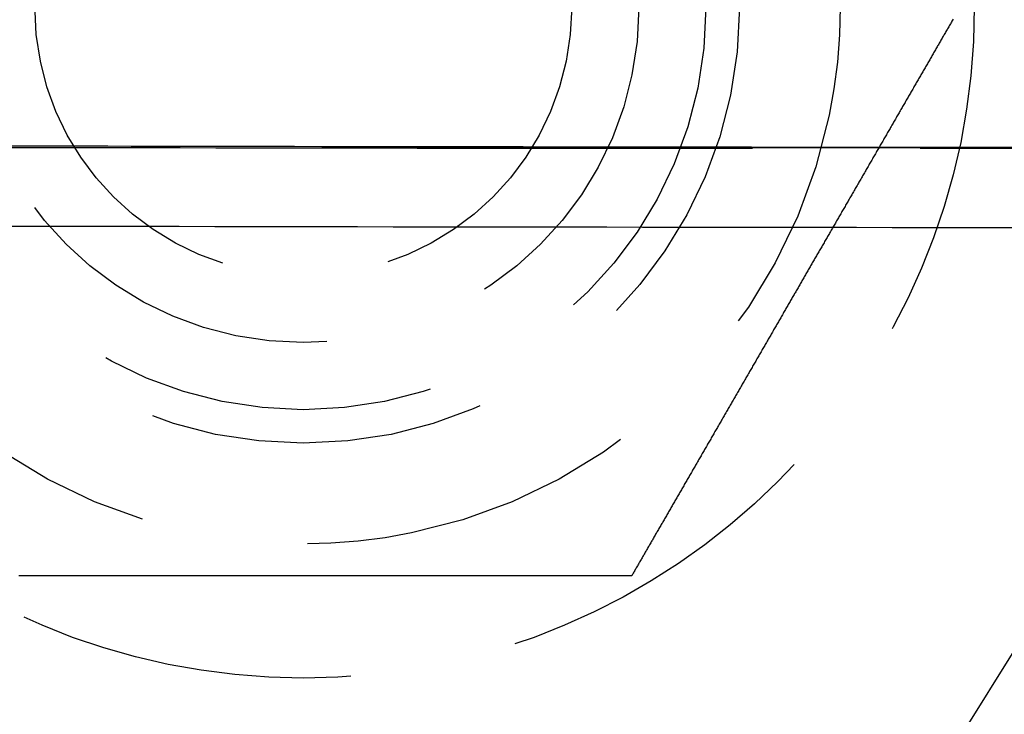
# Model space of a CAD drawing. Extents: x -135 to 657, y -489 to 120.
# Drawn here: x 78 to 93, y -412 to -402 of the extents above; entities that cross this region are included whole.
import ezdxf

# ---------------------------------------------------------------- set-up
doc = ezdxf.new("R2010")
doc.units = 0
doc.header["$LTSCALE"] = 20
doc.linetypes.add('AUSGEZOGEN', pattern=[0])
doc.linetypes.add('VERDECKT', pattern=[0.375, 0.25, -0.125])
doc.layers.get('0').update_dxf_attribs({"linetype": 'AUSGEZOGEN'})
doc.layers.add('STEMPEL', color=3, linetype='AUSGEZOGEN')

# ---------------------------------------------------------------- blocks, each defined once
blk = doc.blocks.new('A$C4CFF391E')
at = {"color": 1, "linetype": 'VERDECKT'}
blk.add_line((83.96691, -49.6), (112.58862, -49.6), dxfattribs=at)
at = {"color": 1}
for points in [[(91.9554, -47.6811, 0), (91.9474, -47.695, 0), (91.9393, -47.709, 0), (91.9313, -47.7229, 0), (91.9232, -47.7369, 0), (91.9151, -47.7508, 0), (91.907, -47.7649, 0), (91.8989, -47.7789, 0), (91.8908, -47.793, 0), (91.8827, -47.8071, 0), (91.8745, -47.8212, 0), (91.8664, -47.8353, 0), (91.8582, -47.8495, 0), (91.85, -47.8636, 0), (91.8418, -47.8779, 0), (91.8336, -47.8921, 0), (91.8254, -47.9063, 0), (91.8171, -47.9206, 0), (91.8089, -47.9349, 0), (91.8006, -47.9492, 0), (91.7923, -47.9636, 0), (91.784, -47.9779, 0), (91.7757, -47.9923, 0), (91.7674, -48.0067, 0), (91.7591, -48.0212, 0), (91.7507, -48.0356, 0), (91.7424, -48.0501, 0), (91.734, -48.0646, 0), (91.7256, -48.0791, 0), (91.7172, -48.0936, 0), (91.7088, -48.1082, 0), (91.7004, -48.1228, 0), (91.692, -48.1374, 0), (91.6835, -48.152, 0), (91.6751, -48.1666, 0), (91.6666, -48.1813, 0), (91.6581, -48.196, 0), (91.6497, -48.2107, 0), (91.6412, -48.2254, 0), (91.6327, -48.2401, 0), (91.6241, -48.2549, 0), (91.6156, -48.2696, 0), (91.6071, -48.2844, 0), (91.5985, -48.2992, 0), (91.59, -48.3141, 0), (91.5814, -48.3289, 0), (91.5728, -48.3438, 0), (91.5642, -48.3587, 0), (91.5556, -48.3735, 0), (91.547, -48.3885, 0), (91.5384, -48.4034, 0), (91.5298, -48.4183, 0), (91.5211, -48.4333, 0), (91.5125, -48.4483, 0), (91.5038, -48.4633, 0), (91.4951, -48.4783, 0), (91.4865, -48.4933, 0), (91.4778, -48.5084, 0), (91.4691, -48.5234, 0), (91.4604, -48.5385, 0), (91.4517, -48.5536, 0), (91.4429, -48.5687, 0), (91.4342, -48.5838, 0), (91.4255, -48.599, 0), (91.4167, -48.6141, 0), (91.408, -48.6293, 0), (91.3992, -48.6445, 0), (91.3904, -48.6597, 0), (91.3817, -48.6749, 0), (91.3729, -48.6901, 0), (91.3641, -48.7053, 0), (91.3553, -48.7206, 0), (91.3465, -48.7358, 0), (91.3376, -48.7511, 0), (91.3288, -48.7664, 0), (91.32, -48.7817, 0), (91.3111, -48.797, 0), (91.3023, -48.8123, 0), (91.2934, -48.8277, 0), (91.2846, -48.843, 0), (91.2757, -48.8584, 0), (91.2668, -48.8737, 0), (91.2579, -48.8891, 0), (91.2491, -48.9045, 0), (91.2402, -48.9199, 0), (91.2313, -48.9353, 0), (91.2224, -48.9508, 0), (91.2134, -48.9662, 0), (91.2045, -48.9817, 0), (91.1956, -48.9971, 0), (91.1867, -49.0126, 0), (91.1777, -49.0281, 0), (91.1688, -49.0435, 0), (91.1599, -49.059, 0), (91.1509, -49.0745, 0), (91.1419, -49.0901, 0), (91.133, -49.1056, 0), (91.124, -49.1211, 0), (91.115, -49.1367, 0), (91.1061, -49.1522, 0), (91.0971, -49.1678, 0), (91.0881, -49.1833, 0), (91.0791, -49.1989, 0), (91.0701, -49.2145, 0), (91.0611, -49.2301, 0), (91.0521, -49.2457, 0), (91.0431, -49.2613, 0), (91.0341, -49.2769, 0), (91.0251, -49.2925, 0), (91.016, -49.3081, 0), (91.007, -49.3237, 0), (90.998, -49.3394, 0), (90.989, -49.355, 0), (90.9799, -49.3707, 0), (90.9709, -49.3863, 0), (90.9619, -49.402, 0), (90.9528, -49.4176, 0), (90.9438, -49.4333, 0), (90.9347, -49.449, 0), (90.9257, -49.4647, 0), (90.9166, -49.4804, 0), (90.9075, -49.496, 0), (90.8985, -49.5117, 0), (90.8894, -49.5274, 0), (90.8804, -49.5431, 0), (90.8713, -49.5588, 0), (90.8622, -49.5745, 0), (90.8532, -49.5902, 0), (90.8441, -49.606, 0), (90.835, -49.6217, 0), (90.8259, -49.6374, 0), (90.8169, -49.6531, 0), (90.8078, -49.6688, 0), (90.7987, -49.6846, 0), (90.7896, -49.7003, 0), (90.7805, -49.716, 0), (90.7715, -49.7318, 0), (90.7624, -49.7475, 0), (90.7533, -49.7632, 0), (90.7442, -49.779, 0), (90.7351, -49.7947, 0), (90.726, -49.8104, 0), (90.7169, -49.8262, 0), (90.7079, -49.8419, 0), (90.6988, -49.8577, 0), (90.6897, -49.8734, 0), (90.6806, -49.8891, 0), (90.6715, -49.9049, 0), (90.6624, -49.9206, 0), (90.6533, -49.9363, 0), (90.6443, -49.9521, 0), (90.6352, -49.9678, 0), (90.6261, -49.9836, 0), (90.617, -49.9993, 0), (90.6079, -50.015, 0), (90.5988, -50.0308, 0), (90.5897, -50.0465, 0), (90.5807, -50.0622, 0), (90.5716, -50.0779, 0), (90.5625, -50.0937, 0), (90.5534, -50.1094, 0), (90.5444, -50.1251, 0), (90.5353, -50.1408, 0), (90.5262, -50.1565, 0), (90.5171, -50.1722, 0), (90.5081, -50.1879, 0), (90.499, -50.2036, 0), (90.49, -50.2193, 0), (90.4809, -50.235, 0), (90.4718, -50.2507, 0), (90.4628, -50.2664, 0), (90.4537, -50.2821, 0), (90.4447, -50.2978, 0), (90.4356, -50.3134, 0), (90.4266, -50.3291, 0), (90.4175, -50.3448, 0), (90.4085, -50.3604, 0), (90.3995, -50.3761, 0), (90.3904, -50.3917, 0), (90.3814, -50.4074, 0), (90.3724, -50.423, 0), (90.3634, -50.4386, 0), (90.3543, -50.4542, 0), (90.3453, -50.4699, 0), (90.3363, -50.4855, 0), (90.3273, -50.5011, 0), (90.3183, -50.5167, 0), (90.3093, -50.5322, 0), (90.3003, -50.5478, 0), (90.2913, -50.5634, 0), (90.2823, -50.579, 0), (90.2733, -50.5945, 0), (90.2644, -50.6101, 0), (90.2554, -50.6256, 0), (90.2464, -50.6411, 0), (90.2375, -50.6567, 0), (90.2285, -50.6722, 0), (90.2196, -50.6877, 0), (90.2106, -50.7032, 0), (90.2017, -50.7187, 0), (90.1927, -50.7341, 0), (90.1838, -50.7496, 0), (90.1749, -50.7651, 0), (90.166, -50.7805, 0), (90.1571, -50.7959, 0), (90.1481, -50.8114, 0), (90.1392, -50.8268, 0), (90.1303, -50.8422, 0), (90.1215, -50.8576, 0), (90.1126, -50.873, 0), (90.1037, -50.8883, 0), (90.0948, -50.9037, 0), (90.086, -50.9191, 0), (90.0771, -50.9344, 0), (90.0683, -50.9497, 0), (90.0594, -50.965, 0), (90.0506, -50.9803, 0), (90.0418, -50.9956, 0), (90.0329, -51.0109, 0), (90.0241, -51.0262, 0), (90.0153, -51.0414, 0), (90.0065, -51.0566, 0), (89.9977, -51.0719, 0), (89.989, -51.0871, 0), (89.9802, -51.1023, 0), (89.9714, -51.1175, 0), (89.9627, -51.1326, 0), (89.9539, -51.1478, 0), (89.9452, -51.1629, 0), (89.9364, -51.1781, 0), (89.9277, -51.1932, 0), (89.919, -51.2083, 0), (89.9103, -51.2233, 0), (89.9016, -51.2384, 0), (89.8929, -51.2535, 0), (89.8842, -51.2685, 0), (89.8755, -51.2835, 0), (89.8669, -51.2985, 0), (89.8582, -51.3135, 0), (89.8496, -51.3285, 0), (89.8409, -51.3434, 0), (89.8323, -51.3584, 0), (89.8237, -51.3733, 0), (89.8151, -51.3882, 0), (89.8065, -51.4031, 0), (89.7979, -51.418, 0), (89.7893, -51.4328, 0), (89.7808, -51.4477, 0), (89.7722, -51.4625, 0), (89.7637, -51.4773, 0), (89.7551, -51.4921, 0), (89.7466, -51.5068, 0), (89.7381, -51.5216, 0), (89.7296, -51.5363, 0), (89.7211, -51.551, 0), (89.7126, -51.5657, 0), (89.7042, -51.5804, 0), (89.6957, -51.595, 0), (89.6873, -51.6096, 0), (89.6788, -51.6243, 0), (89.6704, -51.6389, 0), (89.662, -51.6534, 0), (89.6536, -51.668, 0), (89.6451, -51.6826, 0), (89.6367, -51.6973, 0), (89.6282, -51.7119, 0), (89.6197, -51.7266, 0), (89.6113, -51.7413, 0), (89.6028, -51.756, 0), (89.5943, -51.7707, 0), (89.5858, -51.7855, 0), (89.5772, -51.8002, 0), (89.5687, -51.815, 0), (89.5602, -51.8298, 0), (89.5516, -51.8446, 0), (89.543, -51.8595, 0), (89.5345, -51.8743, 0), (89.5259, -51.8892, 0), (89.5173, -51.9041, 0), (89.5087, -51.919, 0), (89.5001, -51.9339, 0), (89.4914, -51.9488, 0), (89.4828, -51.9638, 0), (89.4741, -51.9788, 0), (89.4655, -51.9937, 0), (89.4568, -52.0088, 0), (89.4482, -52.0238, 0), (89.4395, -52.0388, 0), (89.4308, -52.0539, 0), (89.4221, -52.0689, 0), (89.4134, -52.084, 0), (89.4047, -52.0991, 0), (89.3959, -52.1142, 0), (89.3872, -52.1293, 0), (89.3785, -52.1445, 0), (89.3697, -52.1596, 0), (89.361, -52.1748, 0), (89.3522, -52.19, 0), (89.3434, -52.2052, 0), (89.3346, -52.2204, 0), (89.3258, -52.2356, 0), (89.317, -52.2509, 0), (89.3082, -52.2661, 0), (89.2994, -52.2814, 0), (89.2906, -52.2967, 0), (89.2818, -52.3119, 0), (89.2729, -52.3272, 0), (89.2641, -52.3426, 0), (89.2553, -52.3579, 0), (89.2464, -52.3732, 0), (89.2375, -52.3886, 0), (89.2287, -52.4039, 0), (89.2198, -52.4193, 0), (89.2109, -52.4347, 0), (89.202, -52.4501, 0), (89.1931, -52.4655, 0), (89.1842, -52.4809, 0), (89.1753, -52.4963, 0), (89.1664, -52.5118, 0), (89.1575, -52.5272, 0), (89.1486, -52.5427, 0), (89.1396, -52.5581, 0), (89.1307, -52.5736, 0), (89.1218, -52.5891, 0), (89.1128, -52.6046, 0), (89.1039, -52.6201, 0), (89.0949, -52.6356, 0), (89.0859, -52.6511, 0), (89.077, -52.6667, 0), (89.068, -52.6822, 0), (89.059, -52.6978, 0), (89.0501, -52.7133, 0), (89.0411, -52.7289, 0), (89.0321, -52.7445, 0), (89.0231, -52.76, 0), (89.0141, -52.7756, 0), (89.0051, -52.7912, 0), (88.9961, -52.8068, 0), (88.9871, -52.8224, 0), (88.978, -52.838, 0), (88.969, -52.8537, 0), (88.96, -52.8693, 0), (88.951, -52.8849, 0), (88.9419, -52.9006, 0), (88.9329, -52.9162, 0), (88.9239, -52.9319, 0), (88.9148, -52.9475, 0), (88.9058, -52.9632, 0), (88.8968, -52.9788, 0), (88.8877, -52.9945, 0), (88.8787, -53.0102, 0), (88.8696, -53.0259, 0), (88.8605, -53.0416, 0), (88.8515, -53.0572, 0), (88.8424, -53.0729, 0), (88.8334, -53.0886, 0), (88.8243, -53.1043, 0), (88.8152, -53.12, 0), (88.8062, -53.1358, 0), (88.7971, -53.1515, 0), (88.788, -53.1672, 0), (88.7789, -53.1829, 0), (88.7699, -53.1986, 0), (88.7608, -53.2143, 0), (88.7517, -53.2301, 0), (88.7426, -53.2458, 0), (88.7335, -53.2615, 0), (88.7245, -53.2773, 0), (88.7154, -53.293, 0), (88.7063, -53.3087, 0), (88.6972, -53.3245, 0), (88.6881, -53.3402, 0), (88.679, -53.3559, 0), (88.67, -53.3717, 0), (88.6609, -53.3874, 0), (88.6518, -53.4031, 0), (88.6427, -53.4189, 0), (88.6336, -53.4346, 0), (88.6245, -53.4504, 0), (88.6154, -53.4661, 0), (88.6063, -53.4818, 0), (88.5973, -53.4976, 0), (88.5882, -53.5133, 0), (88.5791, -53.5291, 0), (88.57, -53.5448, 0), (88.5609, -53.5605, 0), (88.5518, -53.5763, 0), (88.5428, -53.592, 0), (88.5337, -53.6077, 0), (88.5246, -53.6234, 0), (88.5155, -53.6392, 0), (88.5064, -53.6549, 0), (88.4974, -53.6706, 0), (88.4883, -53.6863, 0), (88.4792, -53.702, 0), (88.4701, -53.7177, 0), (88.4611, -53.7334, 0), (88.452, -53.7492, 0), (88.4429, -53.7649, 0), (88.4339, -53.7805, 0), (88.4248, -53.7962, 0), (88.4158, -53.8119, 0), (88.4067, -53.8276, 0), (88.3977, -53.8433, 0), (88.3886, -53.859, 0), (88.3796, -53.8746, 0), (88.3705, -53.8903, 0), (88.3615, -53.906, 0), (88.3524, -53.9216, 0), (88.3434, -53.9373, 0), (88.3344, -53.9529, 0), (88.3254, -53.9685, 0), (88.3163, -53.9842, 0), (88.3073, -53.9998, 0), (88.2983, -54.0154, 0), (88.2893, -54.031, 0), (88.2803, -54.0466, 0), (88.2713, -54.0622, 0), (88.2623, -54.0778, 0), (88.2533, -54.0934, 0), (88.2443, -54.109, 0), (88.2353, -54.1245, 0), (88.2263, -54.1401, 0), (88.2173, -54.1556, 0), (88.2084, -54.1712, 0), (88.1994, -54.1867, 0), (88.1904, -54.2022, 0), (88.1815, -54.2177, 0), (88.1725, -54.2332, 0), (88.1636, -54.2487, 0), (88.1546, -54.2642, 0), (88.1457, -54.2797, 0), (88.1368, -54.2952, 0), (88.1278, -54.3106, 0), (88.1189, -54.3261, 0), (88.11, -54.3415, 0), (88.1011, -54.3569, 0), (88.0922, -54.3724, 0), (88.0833, -54.3878, 0), (88.0744, -54.4031, 0), (88.0655, -54.4185, 0), (88.0567, -54.4339, 0), (88.0478, -54.4493, 0), (88.0389, -54.4646, 0), (88.0301, -54.4799, 0), (88.0212, -54.4953, 0), (88.0124, -54.5106, 0), (88.0036, -54.5259, 0), (87.9947, -54.5412, 0), (87.9859, -54.5564, 0), (87.9771, -54.5717, 0), (87.9683, -54.587, 0), (87.9595, -54.6022, 0), (87.9507, -54.6174, 0), (87.9419, -54.6326, 0), (87.9332, -54.6478, 0), (87.9244, -54.663, 0), (87.9157, -54.6782, 0), (87.9069, -54.6933, 0), (87.8982, -54.7084, 0), (87.8894, -54.7236, 0), (87.8807, -54.7387, 0), (87.872, -54.7538, 0), (87.8633, -54.7688, 0), (87.8546, -54.7839, 0), (87.8459, -54.7989, 0), (87.8372, -54.814, 0), (87.8286, -54.829, 0), (87.8199, -54.844, 0), (87.8113, -54.859, 0), (87.8026, -54.8739, 0), (87.794, -54.8889, 0), (87.7854, -54.9038, 0), (87.7768, -54.9187, 0), (87.7682, -54.9336, 0), (87.7596, -54.9485, 0), (87.751, -54.9634, 0), (87.7424, -54.9782, 0), (87.7339, -54.993, 0), (87.7253, -55.0078, 0), (87.7168, -55.0226, 0), (87.7082, -55.0374, 0), (87.6997, -55.0522, 0), (87.6912, -55.0669, 0), (87.6827, -55.0816, 0), (87.6742, -55.0963, 0), (87.6658, -55.111, 0), (87.6573, -55.1256, 0), (87.6488, -55.1403, 0), (87.6404, -55.1549, 0), (87.632, -55.1695, 0), (87.6236, -55.1841, 0), (87.6152, -55.1986, 0), (87.6068, -55.2132, 0), (87.5984, -55.2277, 0), (87.59, -55.2422, 0), (87.5817, -55.2567, 0), (87.5733, -55.2711, 0), (87.565, -55.2855, 0), (87.5567, -55.2999, 0), (87.5484, -55.3143, 0), (87.5401, -55.3287, 0), (87.5318, -55.343, 0), (87.5235, -55.3574, 0), (87.5153, -55.3717, 0), (87.507, -55.3859, 0), (87.4988, -55.4002, 0), (87.4906, -55.4144, 0), (87.4824, -55.4286, 0), (87.4742, -55.4428, 0), (87.466, -55.457, 0), (87.4578, -55.4711, 0), (87.4497, -55.4852, 0), (87.4416, -55.4993, 0), (87.4334, -55.5134, 0), (87.4253, -55.5274, 0), (87.4172, -55.5414, 0), (87.4092, -55.5554, 0), (87.4011, -55.5694, 0), (87.3931, -55.5833, 0), (87.385, -55.5972, 0), (87.377, -55.6111, 0), (87.369, -55.625, 0), (87.361, -55.6388, 0), (87.353, -55.6526, 0), (87.3451, -55.6664, 0), (87.3371, -55.6802, 0), (87.3292, -55.6939, 0), (87.3213, -55.7076, 0), (87.3134, -55.7213, 0), (87.3055, -55.735, 0), (87.2976, -55.7486, 0), (87.2898, -55.7622, 0), (87.282, -55.7757, 0), (87.2741, -55.7893, 0), (87.2663, -55.8028, 0), (87.2586, -55.8163, 0), (87.2508, -55.8297, 0), (87.243, -55.8432, 0), (87.2353, -55.8566, 0), (87.2276, -55.8699, 0), (87.2199, -55.8833, 0), (87.2122, -55.8966, 0), (87.2045, -55.9099, 0), (87.1969, -55.9231, 0), (87.1892, -55.9364, 0), (87.1816, -55.9496, 0), (87.1739, -55.9629, 0), (87.1662, -55.9763, 0)], [(87.1662, -55.9763, 0), (87.1508, -55.9763, 0), (87.1354, -55.9763, 0), (87.1201, -55.9763, 0), (87.1048, -55.9763, 0), (87.0895, -55.9763, 0), (87.0742, -55.9763, 0), (87.0588, -55.9763, 0), (87.0434, -55.9763, 0), (87.028, -55.9763, 0), (87.0125, -55.9763, 0), (86.997, -55.9763, 0), (86.9815, -55.9763, 0), (86.9659, -55.9763, 0), (86.9503, -55.9763, 0), (86.9346, -55.9763, 0), (86.919, -55.9763, 0), (86.9033, -55.9763, 0), (86.8875, -55.9763, 0), (86.8718, -55.9763, 0), (86.856, -55.9763, 0), (86.8402, -55.9763, 0), (86.8243, -55.9763, 0), (86.8084, -55.9763, 0), (86.7925, -55.9763, 0), (86.7766, -55.9763, 0), (86.7606, -55.9763, 0), (86.7446, -55.9763, 0), (86.7285, -55.9763, 0), (86.7125, -55.9763, 0), (86.6964, -55.9763, 0), (86.6802, -55.9763, 0), (86.6641, -55.9763, 0), (86.6479, -55.9763, 0), (86.6317, -55.9763, 0), (86.6154, -55.9763, 0), (86.5992, -55.9763, 0), (86.5829, -55.9763, 0), (86.5666, -55.9763, 0), (86.5502, -55.9763, 0), (86.5338, -55.9763, 0), (86.5174, -55.9763, 0), (86.501, -55.9763, 0), (86.4845, -55.9763, 0), (86.4681, -55.9763, 0), (86.4515, -55.9763, 0), (86.435, -55.9763, 0), (86.4184, -55.9763, 0), (86.4019, -55.9763, 0), (86.3852, -55.9763, 0), (86.3686, -55.9763, 0), (86.3519, -55.9763, 0), (86.3353, -55.9763, 0), (86.3185, -55.9763, 0), (86.3018, -55.9763, 0), (86.285, -55.9763, 0), (86.2683, -55.9763, 0), (86.2514, -55.9763, 0), (86.2346, -55.9763, 0), (86.2178, -55.9763, 0), (86.2009, -55.9763, 0), (86.184, -55.9763, 0), (86.167, -55.9763, 0), (86.1501, -55.9763, 0), (86.1331, -55.9763, 0), (86.1161, -55.9763, 0), (86.0991, -55.9763, 0), (86.0821, -55.9763, 0), (86.065, -55.9763, 0), (86.048, -55.9763, 0), (86.0309, -55.9763, 0), (86.0137, -55.9763, 0), (85.9966, -55.9763, 0), (85.9794, -55.9763, 0), (85.9623, -55.9763, 0), (85.9451, -55.9763, 0), (85.9278, -55.9763, 0), (85.9106, -55.9763, 0), (85.8933, -55.9763, 0), (85.876, -55.9763, 0), (85.8587, -55.9763, 0), (85.8414, -55.9763, 0), (85.8241, -55.9763, 0), (85.8067, -55.9763, 0), (85.7894, -55.9763, 0), (85.772, -55.9763, 0), (85.7546, -55.9763, 0), (85.7371, -55.9763, 0), (85.7197, -55.9763, 0), (85.7022, -55.9763, 0), (85.6848, -55.9763, 0), (85.6673, -55.9763, 0), (85.6497, -55.9763, 0), (85.6322, -55.9763, 0), (85.6147, -55.9763, 0), (85.5971, -55.9763, 0), (85.5795, -55.9763, 0), (85.5619, -55.9763, 0), (85.5443, -55.9763, 0), (85.5267, -55.9763, 0), (85.5091, -55.9763, 0), (85.4914, -55.9763, 0), (85.4738, -55.9763, 0), (85.4561, -55.9763, 0), (85.4384, -55.9763, 0), (85.4207, -55.9763, 0), (85.403, -55.9763, 0), (85.3852, -55.9763, 0), (85.3675, -55.9763, 0), (85.3497, -55.9763, 0), (85.3319, -55.9763, 0), (85.3141, -55.9763, 0), (85.2963, -55.9763, 0), (85.2785, -55.9763, 0), (85.2607, -55.9763, 0), (85.2429, -55.9763, 0), (85.225, -55.9763, 0), (85.2072, -55.9763, 0), (85.1893, -55.9763, 0), (85.1714, -55.9763, 0), (85.1535, -55.9763, 0), (85.1356, -55.9763, 0), (85.1177, -55.9763, 0), (85.0998, -55.9763, 0), (85.0818, -55.9763, 0), (85.0639, -55.9763, 0), (85.0459, -55.9763, 0), (85.028, -55.9763, 0), (85.01, -55.9763, 0), (84.992, -55.9763, 0), (84.974, -55.9763, 0), (84.956, -55.9763, 0), (84.938, -55.9763, 0), (84.92, -55.9763, 0), (84.902, -55.9763, 0), (84.8839, -55.9763, 0), (84.8659, -55.9763, 0), (84.8479, -55.9763, 0), (84.8298, -55.9763, 0), (84.8117, -55.9763, 0), (84.7937, -55.9763, 0), (84.7756, -55.9763, 0), (84.7575, -55.9763, 0), (84.7394, -55.9763, 0), (84.7213, -55.9763, 0), (84.7032, -55.9763, 0), (84.6851, -55.9763, 0), (84.667, -55.9763, 0), (84.6489, -55.9763, 0), (84.6308, -55.9763, 0), (84.6127, -55.9763, 0), (84.5945, -55.9763, 0), (84.5764, -55.9763, 0), (84.5583, -55.9763, 0), (84.5401, -55.9763, 0), (84.522, -55.9763, 0), (84.5038, -55.9763, 0), (84.4857, -55.9763, 0), (84.4675, -55.9763, 0), (84.4494, -55.9763, 0), (84.4312, -55.9763, 0), (84.4131, -55.9763, 0), (84.3949, -55.9763, 0), (84.3767, -55.9763, 0), (84.3586, -55.9763, 0), (84.3404, -55.9763, 0), (84.3222, -55.9763, 0), (84.304, -55.9763, 0), (84.2859, -55.9763, 0), (84.2677, -55.9763, 0), (84.2495, -55.9763, 0), (84.2314, -55.9763, 0), (84.2132, -55.9763, 0), (84.195, -55.9763, 0), (84.1768, -55.9763, 0), (84.1587, -55.9763, 0), (84.1405, -55.9763, 0), (84.1223, -55.9763, 0), (84.1041, -55.9763, 0), (84.086, -55.9763, 0), (84.0678, -55.9763, 0), (84.0496, -55.9763, 0), (84.0315, -55.9763, 0), (84.0133, -55.9763, 0), (83.9952, -55.9763, 0), (83.977, -55.9763, 0), (83.9588, -55.9763, 0), (83.9407, -55.9763, 0), (83.9225, -55.9763, 0), (83.9044, -55.9763, 0), (83.8862, -55.9763, 0), (83.8681, -55.9763, 0), (83.85, -55.9763, 0), (83.8318, -55.9763, 0), (83.8137, -55.9763, 0), (83.7956, -55.9763, 0), (83.7775, -55.9763, 0), (83.7594, -55.9763, 0), (83.7413, -55.9763, 0), (83.7232, -55.9763, 0), (83.7051, -55.9763, 0), (83.687, -55.9763, 0), (83.6689, -55.9763, 0), (83.6508, -55.9763, 0), (83.6327, -55.9763, 0), (83.6147, -55.9763, 0), (83.5966, -55.9763, 0), (83.5786, -55.9763, 0), (83.5605, -55.9763, 0), (83.5425, -55.9763, 0), (83.5244, -55.9763, 0), (83.5064, -55.9763, 0), (83.4884, -55.9763, 0), (83.4704, -55.9763, 0), (83.4524, -55.9763, 0), (83.4344, -55.9763, 0), (83.4164, -55.9763, 0), (83.3985, -55.9763, 0), (83.3805, -55.9763, 0), (83.3625, -55.9763, 0), (83.3446, -55.9763, 0), (83.3267, -55.9763, 0), (83.3087, -55.9763, 0), (83.2908, -55.9763, 0), (83.2729, -55.9763, 0), (83.255, -55.9763, 0), (83.2372, -55.9763, 0), (83.2193, -55.9763, 0), (83.2014, -55.9763, 0), (83.1836, -55.9763, 0), (83.1657, -55.9763, 0), (83.1479, -55.9763, 0), (83.1301, -55.9763, 0), (83.1123, -55.9763, 0), (83.0945, -55.9763, 0), (83.0767, -55.9763, 0), (83.059, -55.9763, 0), (83.0412, -55.9763, 0), (83.0235, -55.9763, 0), (83.0058, -55.9763, 0), (82.988, -55.9763, 0), (82.9703, -55.9763, 0), (82.9527, -55.9763, 0), (82.935, -55.9763, 0), (82.9173, -55.9763, 0), (82.8997, -55.9763, 0), (82.8821, -55.9763, 0), (82.8645, -55.9763, 0), (82.8469, -55.9763, 0), (82.8293, -55.9763, 0), (82.8117, -55.9763, 0), (82.7942, -55.9763, 0), (82.7766, -55.9763, 0), (82.7591, -55.9763, 0), (82.7416, -55.9763, 0), (82.7241, -55.9763, 0), (82.7067, -55.9763, 0), (82.6892, -55.9763, 0), (82.6718, -55.9763, 0), (82.6544, -55.9763, 0), (82.637, -55.9763, 0), (82.6196, -55.9763, 0), (82.6022, -55.9763, 0), (82.5849, -55.9763, 0), (82.5676, -55.9763, 0), (82.5503, -55.9763, 0), (82.533, -55.9763, 0), (82.5157, -55.9763, 0), (82.4985, -55.9763, 0), (82.4812, -55.9763, 0), (82.464, -55.9763, 0), (82.4468, -55.9763, 0), (82.4297, -55.9763, 0), (82.4125, -55.9763, 0), (82.3954, -55.9763, 0), (82.3783, -55.9763, 0), (82.3612, -55.9763, 0), (82.3441, -55.9763, 0), (82.3271, -55.9763, 0), (82.31, -55.9763, 0), (82.293, -55.9763, 0), (82.276, -55.9763, 0), (82.2591, -55.9763, 0), (82.2421, -55.9763, 0), (82.2252, -55.9763, 0), (82.2083, -55.9763, 0), (82.1915, -55.9763, 0), (82.1746, -55.9763, 0), (82.1578, -55.9763, 0), (82.1409, -55.9763, 0), (82.1241, -55.9763, 0), (82.1072, -55.9763, 0), (82.0902, -55.9763, 0), (82.0733, -55.9763, 0), (82.0563, -55.9763, 0), (82.0394, -55.9763, 0), (82.0224, -55.9763, 0), (82.0053, -55.9763, 0), (81.9883, -55.9763, 0), (81.9712, -55.9763, 0), (81.9541, -55.9763, 0), (81.937, -55.9763, 0), (81.9199, -55.9763, 0), (81.9027, -55.9763, 0), (81.8856, -55.9763, 0), (81.8684, -55.9763, 0), (81.8511, -55.9763, 0), (81.8339, -55.9763, 0), (81.8167, -55.9763, 0), (81.7994, -55.9763, 0), (81.7821, -55.9763, 0), (81.7648, -55.9763, 0), (81.7475, -55.9763, 0), (81.7301, -55.9763, 0), (81.7128, -55.9763, 0), (81.6954, -55.9763, 0), (81.678, -55.9763, 0), (81.6606, -55.9763, 0), (81.6431, -55.9763, 0), (81.6257, -55.9763, 0), (81.6082, -55.9763, 0), (81.5907, -55.9763, 0), (81.5732, -55.9763, 0), (81.5557, -55.9763, 0), (81.5382, -55.9763, 0), (81.5206, -55.9763, 0), (81.5031, -55.9763, 0), (81.4855, -55.9763, 0), (81.4679, -55.9763, 0), (81.4503, -55.9763, 0), (81.4327, -55.9763, 0), (81.415, -55.9763, 0), (81.3974, -55.9763, 0), (81.3797, -55.9763, 0), (81.362, -55.9763, 0), (81.3443, -55.9763, 0), (81.3266, -55.9763, 0), (81.3089, -55.9763, 0), (81.2912, -55.9763, 0), (81.2734, -55.9763, 0), (81.2556, -55.9763, 0), (81.2379, -55.9763, 0), (81.2201, -55.9763, 0), (81.2023, -55.9763, 0), (81.1845, -55.9763, 0), (81.1666, -55.9763, 0), (81.1488, -55.9763, 0), (81.131, -55.9763, 0), (81.1131, -55.9763, 0), (81.0952, -55.9763, 0), (81.0773, -55.9763, 0), (81.0594, -55.9763, 0), (81.0415, -55.9763, 0), (81.0236, -55.9763, 0), (81.0057, -55.9763, 0), (80.9878, -55.9763, 0), (80.9698, -55.9763, 0), (80.9519, -55.9763, 0), (80.9339, -55.9763, 0), (80.9159, -55.9763, 0), (80.898, -55.9763, 0), (80.88, -55.9763, 0), (80.862, -55.9763, 0), (80.844, -55.9763, 0), (80.826, -55.9763, 0), (80.8079, -55.9763, 0), (80.7899, -55.9763, 0), (80.7719, -55.9763, 0), (80.7538, -55.9763, 0), (80.7358, -55.9763, 0), (80.7177, -55.9763, 0), (80.6996, -55.9763, 0), (80.6816, -55.9763, 0), (80.6635, -55.9763, 0), (80.6454, -55.9763, 0), (80.6273, -55.9763, 0), (80.6092, -55.9763, 0), (80.5911, -55.9763, 0), (80.573, -55.9763, 0), (80.5549, -55.9763, 0), (80.5368, -55.9763, 0), (80.5187, -55.9763, 0), (80.5005, -55.9763, 0), (80.4824, -55.9763, 0), (80.4643, -55.9763, 0), (80.4461, -55.9763, 0), (80.428, -55.9763, 0), (80.4098, -55.9763, 0), (80.3917, -55.9763, 0), (80.3735, -55.9763, 0), (80.3554, -55.9763, 0), (80.3372, -55.9763, 0), (80.3191, -55.9763, 0), (80.3009, -55.9763, 0), (80.2827, -55.9763, 0), (80.2646, -55.9763, 0), (80.2464, -55.9763, 0), (80.2282, -55.9763, 0), (80.2101, -55.9763, 0), (80.1919, -55.9763, 0), (80.1737, -55.9763, 0), (80.1555, -55.9763, 0), (80.1374, -55.9763, 0), (80.1192, -55.9763, 0), (80.101, -55.9763, 0), (80.0828, -55.9763, 0), (80.0647, -55.9763, 0), (80.0465, -55.9763, 0), (80.0283, -55.9763, 0), (80.0102, -55.9763, 0), (79.992, -55.9763, 0), (79.9738, -55.9763, 0), (79.9557, -55.9763, 0), (79.9375, -55.9763, 0), (79.9193, -55.9763, 0), (79.9012, -55.9763, 0), (79.883, -55.9763, 0), (79.8648, -55.9763, 0), (79.8467, -55.9763, 0), (79.8285, -55.9763, 0), (79.8104, -55.9763, 0), (79.7922, -55.9763, 0), (79.7741, -55.9763, 0), (79.756, -55.9763, 0), (79.7378, -55.9763, 0), (79.7197, -55.9763, 0), (79.7016, -55.9763, 0), (79.6835, -55.9763, 0), (79.6654, -55.9763, 0), (79.6472, -55.9763, 0), (79.6291, -55.9763, 0), (79.611, -55.9763, 0), (79.5929, -55.9763, 0), (79.5749, -55.9763, 0), (79.5568, -55.9763, 0), (79.5387, -55.9763, 0), (79.5206, -55.9763, 0), (79.5026, -55.9763, 0), (79.4845, -55.9763, 0), (79.4665, -55.9763, 0), (79.4484, -55.9763, 0), (79.4304, -55.9763, 0), (79.4124, -55.9763, 0), (79.3944, -55.9763, 0), (79.3763, -55.9763, 0), (79.3584, -55.9763, 0), (79.3404, -55.9763, 0), (79.3224, -55.9763, 0), (79.3044, -55.9763, 0), (79.2864, -55.9763, 0), (79.2685, -55.9763, 0), (79.2505, -55.9763, 0), (79.2326, -55.9763, 0), (79.2147, -55.9763, 0), (79.1968, -55.9763, 0), (79.1789, -55.9763, 0), (79.161, -55.9763, 0), (79.1431, -55.9763, 0), (79.1252, -55.9763, 0), (79.1074, -55.9763, 0), (79.0895, -55.9763, 0), (79.0717, -55.9763, 0), (79.0538, -55.9763, 0), (79.036, -55.9763, 0), (79.0182, -55.9763, 0), (79.0004, -55.9763, 0), (78.9827, -55.9763, 0), (78.9649, -55.9763, 0), (78.9472, -55.9763, 0), (78.9294, -55.9763, 0), (78.9117, -55.9763, 0), (78.894, -55.9763, 0), (78.8763, -55.9763, 0), (78.8586, -55.9763, 0), (78.8409, -55.9763, 0), (78.8233, -55.9763, 0), (78.8057, -55.9763, 0), (78.788, -55.9763, 0), (78.7704, -55.9763, 0), (78.7528, -55.9763, 0), (78.7353, -55.9763, 0), (78.7177, -55.9763, 0), (78.7002, -55.9763, 0), (78.6826, -55.9763, 0), (78.6651, -55.9763, 0), (78.6476, -55.9763, 0), (78.6301, -55.9763, 0), (78.6127, -55.9763, 0), (78.5952, -55.9763, 0), (78.5778, -55.9763, 0), (78.5604, -55.9763, 0), (78.543, -55.9763, 0), (78.5256, -55.9763, 0), (78.5083, -55.9763, 0), (78.4909, -55.9763, 0), (78.4736, -55.9763, 0), (78.4563, -55.9763, 0), (78.439, -55.9763, 0), (78.4218, -55.9763, 0), (78.4045, -55.9763, 0), (78.3873, -55.9763, 0), (78.3701, -55.9763, 0), (78.3529, -55.9763, 0), (78.3358, -55.9763, 0), (78.3186, -55.9763, 0), (78.3015, -55.9763, 0), (78.2844, -55.9763, 0), (78.2673, -55.9763, 0), (78.2503, -55.9763, 0), (78.2332, -55.9763, 0), (78.2162, -55.9763, 0), (78.1992, -55.9763, 0), (78.1823, -55.9763, 0), (78.1653, -55.9763, 0), (78.1484, -55.9763, 0), (78.1315, -55.9763, 0), (78.1146, -55.9763, 0), (78.0978, -55.9763, 0), (78.0809, -55.9763, 0), (78.0641, -55.9763, 0), (78.0473, -55.9763, 0), (78.0306, -55.9763, 0)]]:
    blk.add_polyline3d(points, dxfattribs=at)
at = {"color": 1, "linetype": 'VERDECKT'}
for points in [[(77.7665, -49.5665, 0), (78.2977, -49.5675, 0), (78.8288, -49.5685, 0), (79.36, -49.5695, 0), (79.8912, -49.5705, 0), (80.4224, -49.5714, 0), (80.9536, -49.5724, 0), (81.4848, -49.5733, 0), (82.0161, -49.5742, 0), (82.5473, -49.5751, 0), (83.0786, -49.5759, 0), (83.6098, -49.5768, 0), (84.1411, -49.5777, 0), (84.6724, -49.5785, 0), (85.2037, -49.5793, 0), (85.735, -49.5801, 0), (86.2663, -49.5809, 0), (86.7976, -49.5816, 0), (87.3289, -49.5824, 0), (87.8602, -49.5831, 0), (88.3916, -49.5838, 0), (88.9229, -49.5845, 0), (89.4542, -49.5852, 0), (89.9856, -49.5859, 0), (90.517, -49.5865, 0), (91.0483, -49.5872, 0), (91.5797, -49.5878, 0), (92.1111, -49.5884, 0), (92.6425, -49.589, 0), (93.1739, -49.5896, 0)], [(93.1922, -49.5977, 0), (92.6608, -49.5979, 0), (92.1295, -49.5982, 0), (91.5981, -49.5984, 0), (91.0668, -49.5986, 0), (90.5354, -49.5988, 0), (90.0041, -49.599, 0), (89.4727, -49.5992, 0), (88.9413, -49.5993, 0), (88.41, -49.5995, 0), (87.8786, -49.5996, 0), (87.3472, -49.5997, 0), (86.8159, -49.5998, 0), (86.2845, -49.5999, 0), (85.7531, -49.5999, 0), (85.2217, -49.6, 0), (84.6904, -49.6, 0), (84.159, -49.6, 0), (83.6276, -49.6, 0), (83.0963, -49.6, 0), (82.5649, -49.5999, 0), (82.0335, -49.5999, 0), (81.5021, -49.5998, 0), (80.9708, -49.5998, 0), (80.4394, -49.5997, 0), (79.908, -49.5995, 0), (79.3767, -49.5994, 0), (78.8453, -49.5993, 0), (78.3139, -49.5991, 0), (77.7826, -49.5989, 0)], [(77.7635, -49.5665, 0), (78.25, -49.5674, 0), (78.7364, -49.5683, 0), (79.2229, -49.5693, 0), (79.7094, -49.5701, 0), (80.1959, -49.571, 0), (80.6824, -49.5719, 0), (81.1689, -49.5727, 0), (81.6554, -49.5736, 0), (82.142, -49.5744, 0), (82.6285, -49.5752, 0), (83.1151, -49.576, 0), (83.6016, -49.5768, 0), (84.0882, -49.5776, 0), (84.5747, -49.5783, 0), (85.0613, -49.5791, 0), (85.5479, -49.5798, 0), (86.0345, -49.5805, 0), (86.5211, -49.5812, 0), (87.0077, -49.5819, 0), (87.4943, -49.5826, 0), (87.9809, -49.5833, 0), (88.4675, -49.5839, 0), (88.9542, -49.5846, 0), (89.4408, -49.5852, 0), (89.9275, -49.5858, 0), (90.4141, -49.5864, 0), (90.9008, -49.587, 0), (91.3874, -49.5876, 0), (91.8741, -49.5882, 0), (92.3608, -49.5887, 0), (92.8474, -49.5892, 0)], [(93.1745, -50.7898, 0), (92.6432, -50.7893, 0), (92.1118, -50.7887, 0), (91.5804, -50.7881, 0), (91.049, -50.7875, 0), (90.5176, -50.7869, 0), (89.9863, -50.7862, 0), (89.4549, -50.7856, 0), (88.9236, -50.7849, 0), (88.3923, -50.7842, 0), (87.8609, -50.7835, 0), (87.3296, -50.7828, 0), (86.7983, -50.7821, 0), (86.267, -50.7813, 0), (85.7357, -50.7806, 0), (85.2044, -50.7798, 0), (84.6731, -50.779, 0), (84.1418, -50.7782, 0), (83.6105, -50.7774, 0), (83.0793, -50.7765, 0), (82.548, -50.7757, 0), (82.0168, -50.7748, 0), (81.4856, -50.7739, 0), (80.9543, -50.773, 0), (80.4231, -50.7721, 0), (79.8919, -50.7712, 0), (79.3607, -50.7702, 0), (78.8295, -50.7693, 0), (78.2984, -50.7683, 0), (77.7672, -50.7673, 0)]]:
    blk.add_polyline3d(points, dxfattribs=at)
at = {"color": 3, "linetype": 'AUSGEZOGEN'}
for radius in [135, 130, 110]:
    blk.add_circle((0, 0), radius, dxfattribs=at)
at = {"color": 1, "linetype": 'VERDECKT'}
for centre, radius in [((0, 0), 109), ((82.27241, -47.5), 10), ((82.27241, -47.5), 8), ((82.27241, -47.5), 6.5), ((82.27241, -47.5), 6), ((82.27241, -47.5), 5), ((82.27241, -47.5), 4)]:
    blk.add_circle(centre, radius, dxfattribs=at)

msp = doc.modelspace()

# ---------------------------------------------------------------- block references
at = {"layer": 'STEMPEL'}
msp.add_blockref('A$C4CFF391E', (0, -354.2), dxfattribs=at)

doc.saveas('drawing.dxf')
